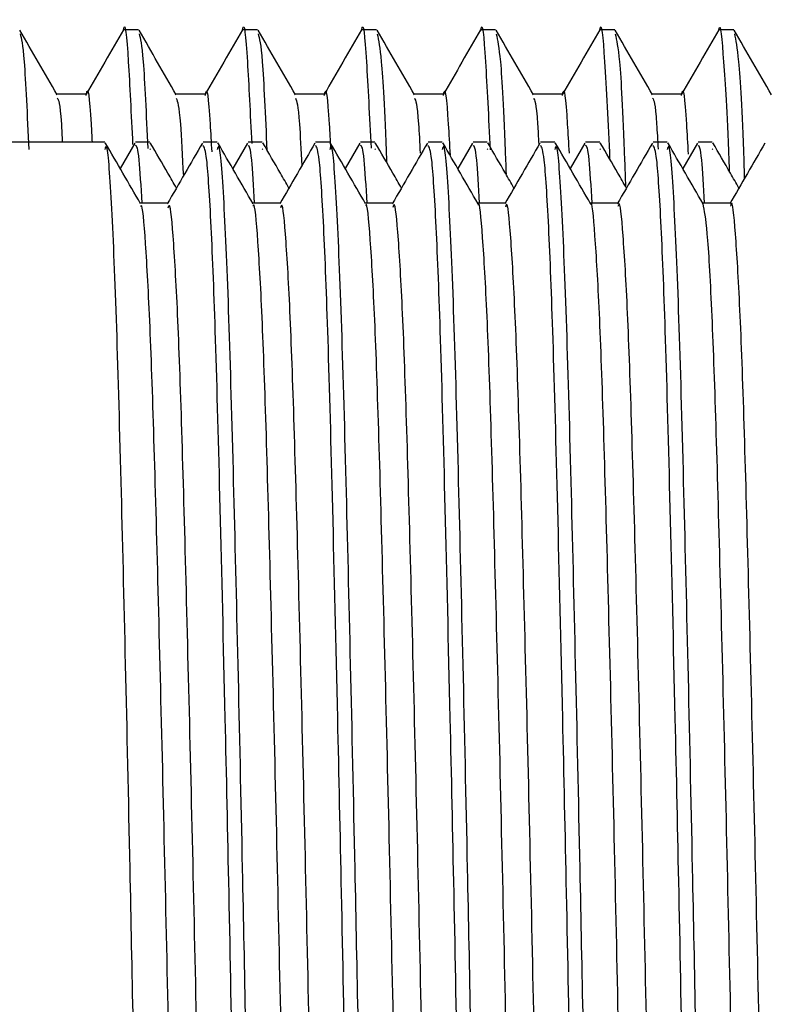
# Model space of a CAD drawing. Units: millimetres. Extents: x 3 to 2496, y 5 to 2495.
# Drawn here: x 2013 to 2023, y 1275 to 1288 of the extents above; entities that cross this region are included whole.
import ezdxf

# ---------------------------------------------------------------- set-up
doc = ezdxf.new("R2010")
doc.units = ezdxf.units.MM

msp = doc.modelspace()

# ---------------------------------------------------------------- linework, layer by layer
at = {"color": 7, "linetype": 'Continuous', "lineweight": 25}
for p, q in [((2015.082, 1288.308), (2014.884, 1288.308)), ((2016.67, 1288.308), (2016.472, 1288.308)), ((2018.257, 1288.308), (2018.059, 1288.308)), ((2019.845, 1288.308), (2019.647, 1288.308)), ((2021.432, 1288.308), (2021.234, 1288.308)), ((2023.02, 1288.308), (2022.822, 1288.308)), ((2014.388, 1287.449), (2013.995, 1287.449)), ((2015.975, 1287.449), (2015.582, 1287.449)), ((2017.563, 1287.449), (2017.17, 1287.449)), ((2019.15, 1287.449), (2018.757, 1287.449)), ((2020.738, 1287.449), (2020.345, 1287.449)), ((2022.325, 1287.449), (2021.932, 1287.449)), ((2014.632, 1286.808), (2012.545, 1286.808)), ((2015.035, 1286.798), (2014.839, 1286.458)), ((2015.232, 1286.808), (2015.045, 1286.808)), ((2016.132, 1286.808), (2015.945, 1286.808)), ((2016.535, 1286.798), (2016.339, 1286.458)), ((2016.732, 1286.808), (2016.545, 1286.808)), ((2017.632, 1286.808), (2017.445, 1286.808)), ((2018.035, 1286.798), (2017.839, 1286.458)), ((2018.232, 1286.808), (2018.045, 1286.808)), ((2019.132, 1286.808), (2018.945, 1286.808)), ((2019.535, 1286.798), (2019.339, 1286.458)), ((2019.732, 1286.808), (2019.545, 1286.808)), ((2020.632, 1286.808), (2020.445, 1286.808)), ((2021.035, 1286.798), (2020.839, 1286.458)), ((2021.232, 1286.808), (2021.045, 1286.808)), ((2022.132, 1286.808), (2021.945, 1286.808)), ((2022.535, 1286.798), (2022.339, 1286.458)), ((2022.732, 1286.808), (2022.545, 1286.808)), ((2015.241, 1286.722), (2015.232, 1286.71)), ((2016.741, 1286.722), (2016.732, 1286.71)), ((2018.241, 1286.722), (2018.232, 1286.71)), ((2019.741, 1286.722), (2019.732, 1286.71)), ((2021.241, 1286.722), (2021.232, 1286.71)), ((2022.741, 1286.722), (2022.732, 1286.71))]:
    msp.add_line(p, q, dxfattribs=at)
for points, knots in [([(2014.882, 1288.292), (2014.882, 1288.297), (2014.904, 1288.45), (2014.943, 1288.041), (2014.985, 1287.179), (2015.005, 1286.779)], [0, 0, 0, 0, 0.020495, 0.544884, 1, 1, 1, 1]), ([(2016.469, 1288.292), (2016.47, 1288.297), (2016.492, 1288.45), (2016.53, 1288.044), (2016.572, 1287.187), (2016.592, 1286.792)], [0, 0, 0, 0, 0.020603, 0.547755, 1, 1, 1, 1]), ([(2018.057, 1288.292), (2018.057, 1288.297), (2018.079, 1288.45), (2018.118, 1288.03), (2018.162, 1287.15), (2018.183, 1286.731)], [0, 0, 0, 0, 0.020099, 0.534371, 1, 1, 1, 1]), ([(2019.644, 1288.292), (2019.645, 1288.297), (2019.667, 1288.45), (2019.706, 1288.024), (2019.75, 1287.134), (2019.771, 1286.706)], [0, 0, 0, 0, 0.019894, 0.52891, 1, 1, 1, 1]), ([(2021.232, 1288.292), (2021.232, 1288.297), (2021.254, 1288.45), (2021.296, 1287.997), (2021.342, 1287.059), (2021.365, 1286.585)], [0, 0, 0, 0, 0.018973, 0.50444, 1, 1, 1, 1]), ([(2022.819, 1288.292), (2022.82, 1288.297), (2022.842, 1288.451), (2022.883, 1287.894), (2022.932, 1287.231), (2022.957, 1286.472), (2022.959, 1286.424)], [0, 0, 0, 0, 0.018224, 0.484517, 0.967272, 1, 1, 1, 1]), ([(2013.999, 1287.442), (2013.916, 1287.585), (2013.751, 1287.872), (2013.585, 1288.158), (2013.502, 1288.302)], [0, 0, 0, 0, 0.499993, 1, 1, 1, 1]), ([(2013.503, 1288.254), (2013.521, 1288.189), (2013.558, 1288.056), (2013.599, 1287.166), (2013.62, 1286.71)], [0, 0, 0, 0, 0.48656, 1, 1, 1, 1]), ([(2014.882, 1288.308), (2014.799, 1288.164), (2014.634, 1287.878), (2014.468, 1287.592), (2014.386, 1287.449)], [0, 0, 0, 0, 0.500564, 1, 1, 1, 1]), ([(2015.587, 1287.442), (2015.504, 1287.585), (2015.338, 1287.872), (2015.173, 1288.158), (2015.09, 1288.302)], [0, 0, 0, 0, 0.499993, 1, 1, 1, 1]), ([(2015.09, 1288.254), (2015.108, 1288.19), (2015.145, 1288.058), (2015.186, 1287.175), (2015.206, 1286.725)], [0, 0, 0, 0, 0.489767, 1, 1, 1, 1]), ([(2016.469, 1288.308), (2016.386, 1288.164), (2016.221, 1287.878), (2016.056, 1287.592), (2015.973, 1287.449)], [0, 0, 0, 0, 0.500564, 1, 1, 1, 1]), ([(2017.174, 1287.442), (2017.091, 1287.585), (2016.926, 1287.872), (2016.76, 1288.158), (2016.677, 1288.302)], [0, 0, 0, 0, 0.499993, 1, 1, 1, 1]), ([(2016.678, 1288.254), (2016.696, 1288.189), (2016.733, 1288.054), (2016.774, 1287.16), (2016.795, 1286.699)], [0, 0, 0, 0, 0.48432, 1, 1, 1, 1]), ([(2018.057, 1288.308), (2017.974, 1288.164), (2017.809, 1287.878), (2017.643, 1287.592), (2017.561, 1287.449)], [0, 0, 0, 0, 0.500564, 1, 1, 1, 1]), ([(2018.762, 1287.442), (2018.679, 1287.585), (2018.513, 1287.872), (2018.348, 1288.158), (2018.265, 1288.302)], [0, 0, 0, 0, 0.499993, 1, 1, 1, 1]), ([(2018.265, 1288.254), (2018.283, 1288.165), (2018.322, 1287.971), (2018.367, 1287.262), (2018.39, 1286.55), (2018.391, 1286.541)], [0, 0, 0, 0, 0.4548721, 0.9935371, 1, 1, 1, 1]), ([(2019.644, 1288.308), (2019.561, 1288.164), (2019.396, 1287.878), (2019.231, 1287.592), (2019.148, 1287.449)], [0, 0, 0, 0, 0.500564, 1, 1, 1, 1]), ([(2020.349, 1287.442), (2020.266, 1287.585), (2020.101, 1287.872), (2019.935, 1288.158), (2019.852, 1288.302)], [0, 0, 0, 0, 0.499993, 1, 1, 1, 1]), ([(2019.853, 1288.254), (2019.871, 1288.167), (2019.91, 1287.976), (2019.956, 1287.217), (2019.981, 1286.443), (2019.983, 1286.381)], [0, 0, 0, 0, 0.436935, 0.954359, 1, 1, 1, 1]), ([(2021.232, 1288.308), (2021.149, 1288.164), (2020.984, 1287.878), (2020.818, 1287.592), (2020.736, 1287.449)], [0, 0, 0, 0, 0.500564, 1, 1, 1, 1]), ([(2021.937, 1287.442), (2021.854, 1287.585), (2021.688, 1287.872), (2021.523, 1288.158), (2021.44, 1288.302)], [0, 0, 0, 0, 0.499993, 1, 1, 1, 1]), ([(2021.44, 1288.254), (2021.458, 1288.168), (2021.497, 1287.981), (2021.545, 1287.173), (2021.572, 1286.338), (2021.576, 1286.22)], [0, 0, 0, 0, 0.420361, 0.918157, 1, 1, 1, 1]), ([(2022.819, 1288.308), (2022.736, 1288.164), (2022.571, 1287.878), (2022.406, 1287.592), (2022.323, 1287.449)], [0, 0, 0, 0, 0.500564, 1, 1, 1, 1]), ([(2023.524, 1287.442), (2023.441, 1287.585), (2023.276, 1287.872), (2023.11, 1288.158), (2023.027, 1288.302)], [0, 0, 0, 0, 0.499993, 1, 1, 1, 1]), ([(2023.028, 1288.254), (2023.046, 1288.168), (2023.085, 1287.978), (2023.132, 1287.201), (2023.158, 1286.405), (2023.16, 1286.322)], [0, 0, 0, 0, 0.430745, 0.940839, 1, 1, 1, 1]), ([(2014.385, 1287.431), (2014.386, 1287.437), (2014.408, 1287.581), (2014.432, 1287.384), (2014.46, 1286.892), (2014.464, 1286.808)], [0, 0, 0, 0, 0.035904, 0.836937, 1, 1, 1, 1]), ([(2015.973, 1287.431), (2015.974, 1287.437), (2015.995, 1287.581), (2016.022, 1287.353), (2016.052, 1286.808), (2016.059, 1286.679)], [0, 0, 0, 0, 0.033013, 0.769546, 1, 1, 1, 1]), ([(2017.56, 1287.431), (2017.561, 1287.437), (2017.583, 1287.581), (2017.609, 1287.361), (2017.638, 1286.831), (2017.645, 1286.714)], [0, 0, 0, 0, 0.033746, 0.786643, 1, 1, 1, 1]), ([(2019.148, 1287.431), (2019.149, 1287.437), (2019.17, 1287.581), (2019.198, 1287.342), (2019.229, 1286.78), (2019.237, 1286.635)], [0, 0, 0, 0, 0.032135, 0.749081, 1, 1, 1, 1]), ([(2020.735, 1287.431), (2020.736, 1287.437), (2020.758, 1287.581), (2020.785, 1287.349), (2020.815, 1286.798), (2020.823, 1286.663)], [0, 0, 0, 0, 0.032695, 0.762124, 1, 1, 1, 1]), ([(2022.323, 1287.431), (2022.324, 1287.437), (2022.345, 1287.581), (2022.373, 1287.346), (2022.403, 1286.79), (2022.411, 1286.649)], [0, 0, 0, 0, 0.032419, 0.755696, 1, 1, 1, 1]), ([(2013.999, 1287.397), (2014.017, 1287.373), (2014.039, 1287.344), (2014.063, 1286.894), (2014.067, 1286.808)], [0, 0, 0, 0, 0.810322, 1, 1, 1, 1]), ([(2015.587, 1287.397), (2015.604, 1287.349), (2015.634, 1287.27), (2015.667, 1286.619), (2015.681, 1286.357)], [0, 0, 0, 0, 0.598152, 1, 1, 1, 1]), ([(2017.174, 1287.397), (2017.192, 1287.355), (2017.219, 1287.291), (2017.25, 1286.701), (2017.26, 1286.495)], [0, 0, 0, 0, 0.65018, 1, 1, 1, 1]), ([(2018.762, 1287.397), (2018.779, 1287.364), (2018.804, 1287.319), (2018.831, 1286.804), (2018.838, 1286.663)], [0, 0, 0, 0, 0.727389, 1, 1, 1, 1]), ([(2020.349, 1287.397), (2020.367, 1287.371), (2020.389, 1287.339), (2020.414, 1286.877), (2020.419, 1286.781)], [0, 0, 0, 0, 0.793345, 1, 1, 1, 1]), ([(2021.937, 1287.397), (2021.954, 1287.367), (2021.978, 1287.328), (2022.004, 1286.837), (2022.01, 1286.717)], [0, 0, 0, 0, 0.7559637, 1, 1, 1, 1]), ([(2015.383, 1263.822), (2015.382, 1263.818), (2015.36, 1263.68), (2015.317, 1264.184), (2015.249, 1265.383), (2015.187, 1267.408), (2015.122, 1269.982), (2015.062, 1272.637), (2015.012, 1275.062), (2014.966, 1277.39), (2014.911, 1279.887), (2014.849, 1282.42), (2014.789, 1284.586), (2014.723, 1286.096), (2014.67, 1286.824), (2014.64, 1286.735), (2014.632, 1286.71)], [0, 0, 0, 0, 0.003026, 0.089085, 0.176461, 0.262046, 0.348396, 0.435722, 0.493275, 0.55052, 0.62904, 0.707439, 0.792642, 0.879707, 0.9666, 1, 1, 1, 1]), ([(2015.11, 1285.989), (2015.032, 1286.124), (2014.875, 1286.395), (2014.719, 1286.666), (2014.64, 1286.801)], [0, 0, 0, 0, 0.499211, 1, 1, 1, 1]), ([(2015.131, 1285.996), (2015.118, 1286.218), (2015.088, 1286.73), (2015.061, 1286.754), (2015.045, 1286.767)], [0, 0, 0, 0, 0.434513, 1, 1, 1, 1]), ([(2015.589, 1286.198), (2015.551, 1286.264), (2015.435, 1286.465), (2015.319, 1286.666), (2015.24, 1286.801)], [0, 0, 0, 0, 0.325297, 1, 1, 1, 1]), ([(2015.935, 1286.798), (2015.857, 1286.663), (2015.701, 1286.392), (2015.544, 1286.121), (2015.466, 1285.986)], [0, 0, 0, 0, 0.499094, 1, 1, 1, 1]), ([(2016.695, 1263.845), (2016.693, 1263.833), (2016.672, 1263.729), (2016.631, 1264.166), (2016.571, 1265.189), (2016.514, 1266.862), (2016.459, 1269.004), (2016.399, 1271.49), (2016.342, 1274.15), (2016.292, 1276.737), (2016.234, 1279.402), (2016.172, 1281.987), (2016.113, 1284.217), (2016.052, 1285.77), (2015.995, 1286.673), (2015.961, 1286.738), (2015.945, 1286.767)], [0, 0, 0, 0, 0.009849, 0.086454, 0.164182, 0.240767, 0.316791, 0.394448, 0.468631, 0.541433, 0.607944, 0.695151, 0.780382, 0.857512, 0.935153, 1, 1, 1, 1]), ([(2016.883, 1263.822), (2016.882, 1263.818), (2016.86, 1263.68), (2016.817, 1264.184), (2016.749, 1265.383), (2016.687, 1267.408), (2016.622, 1269.982), (2016.562, 1272.637), (2016.512, 1275.062), (2016.466, 1277.39), (2016.411, 1279.887), (2016.349, 1282.42), (2016.289, 1284.586), (2016.223, 1286.096), (2016.17, 1286.824), (2016.14, 1286.735), (2016.132, 1286.71)], [0, 0, 0, 0, 0.003026, 0.089085, 0.176461, 0.262046, 0.348396, 0.435722, 0.493275, 0.55052, 0.62904, 0.707439, 0.792642, 0.879707, 0.9666, 1, 1, 1, 1]), ([(2016.61, 1285.989), (2016.532, 1286.124), (2016.375, 1286.395), (2016.219, 1286.666), (2016.14, 1286.801)], [0, 0, 0, 0, 0.499264, 1, 1, 1, 1]), ([(2016.631, 1285.996), (2016.618, 1286.218), (2016.588, 1286.73), (2016.561, 1286.754), (2016.545, 1286.767)], [0, 0, 0, 0, 0.434513, 1, 1, 1, 1]), ([(2017.089, 1286.198), (2017.051, 1286.264), (2016.935, 1286.465), (2016.819, 1286.666), (2016.74, 1286.801)], [0, 0, 0, 0, 0.325372, 1, 1, 1, 1]), ([(2017.435, 1286.798), (2017.357, 1286.663), (2017.201, 1286.392), (2017.044, 1286.121), (2016.966, 1285.986)], [0, 0, 0, 0, 0.4991585, 1, 1, 1, 1]), ([(2018.195, 1263.845), (2018.193, 1263.833), (2018.172, 1263.729), (2018.131, 1264.166), (2018.071, 1265.189), (2018.014, 1266.862), (2017.959, 1269.004), (2017.899, 1271.49), (2017.842, 1274.15), (2017.792, 1276.737), (2017.734, 1279.402), (2017.672, 1281.987), (2017.613, 1284.217), (2017.552, 1285.77), (2017.495, 1286.673), (2017.461, 1286.738), (2017.445, 1286.767)], [0, 0, 0, 0, 0.009849, 0.086454, 0.164182, 0.240767, 0.316791, 0.394448, 0.468631, 0.541433, 0.607944, 0.695151, 0.780382, 0.857512, 0.935153, 1, 1, 1, 1]), ([(2018.383, 1263.822), (2018.382, 1263.818), (2018.36, 1263.68), (2018.317, 1264.184), (2018.249, 1265.383), (2018.187, 1267.408), (2018.122, 1269.982), (2018.062, 1272.637), (2018.012, 1275.062), (2017.966, 1277.39), (2017.911, 1279.887), (2017.849, 1282.42), (2017.789, 1284.586), (2017.723, 1286.096), (2017.67, 1286.824), (2017.64, 1286.735), (2017.632, 1286.71)], [0, 0, 0, 0, 0.003026, 0.089085, 0.176461, 0.262046, 0.348396, 0.435722, 0.493275, 0.55052, 0.62904, 0.707439, 0.792642, 0.879707, 0.9666, 1, 1, 1, 1]), ([(2018.11, 1285.989), (2018.032, 1286.124), (2017.875, 1286.395), (2017.719, 1286.666), (2017.64, 1286.801)], [0, 0, 0, 0, 0.499317, 1, 1, 1, 1]), ([(2018.131, 1285.996), (2018.118, 1286.218), (2018.088, 1286.73), (2018.061, 1286.754), (2018.045, 1286.767)], [0, 0, 0, 0, 0.434513, 1, 1, 1, 1]), ([(2018.589, 1286.198), (2018.551, 1286.264), (2018.435, 1286.465), (2018.319, 1286.666), (2018.24, 1286.801)], [0, 0, 0, 0, 0.325448, 1, 1, 1, 1]), ([(2018.935, 1286.798), (2018.857, 1286.663), (2018.701, 1286.392), (2018.544, 1286.121), (2018.466, 1285.986)], [0, 0, 0, 0, 0.4992234, 1, 1, 1, 1]), ([(2019.695, 1263.845), (2019.693, 1263.833), (2019.672, 1263.729), (2019.631, 1264.166), (2019.571, 1265.189), (2019.514, 1266.862), (2019.459, 1269.004), (2019.399, 1271.49), (2019.342, 1274.15), (2019.292, 1276.737), (2019.234, 1279.402), (2019.172, 1281.987), (2019.113, 1284.217), (2019.052, 1285.77), (2018.995, 1286.673), (2018.961, 1286.738), (2018.945, 1286.767)], [0, 0, 0, 0, 0.009849, 0.086454, 0.164182, 0.240767, 0.316791, 0.394448, 0.468631, 0.541433, 0.607944, 0.695151, 0.780382, 0.857512, 0.935153, 1, 1, 1, 1]), ([(2019.883, 1263.822), (2019.882, 1263.818), (2019.86, 1263.68), (2019.817, 1264.184), (2019.749, 1265.383), (2019.687, 1267.408), (2019.622, 1269.982), (2019.562, 1272.637), (2019.512, 1275.062), (2019.466, 1277.39), (2019.411, 1279.887), (2019.349, 1282.42), (2019.289, 1284.586), (2019.223, 1286.096), (2019.17, 1286.824), (2019.14, 1286.735), (2019.132, 1286.71)], [0, 0, 0, 0, 0.003026, 0.089085, 0.176461, 0.262046, 0.348396, 0.435722, 0.493275, 0.55052, 0.62904, 0.707439, 0.792642, 0.879707, 0.9666, 1, 1, 1, 1]), ([(2019.61, 1285.989), (2019.532, 1286.124), (2019.375, 1286.395), (2019.219, 1286.666), (2019.14, 1286.801)], [0, 0, 0, 0, 0.4993694, 1, 1, 1, 1]), ([(2019.631, 1285.996), (2019.618, 1286.218), (2019.588, 1286.73), (2019.561, 1286.754), (2019.545, 1286.767)], [0, 0, 0, 0, 0.434513, 1, 1, 1, 1]), ([(2020.089, 1286.198), (2020.051, 1286.264), (2019.935, 1286.465), (2019.819, 1286.666), (2019.74, 1286.801)], [0, 0, 0, 0, 0.325523, 1, 1, 1, 1]), ([(2020.435, 1286.798), (2020.357, 1286.663), (2020.201, 1286.392), (2020.044, 1286.121), (2019.966, 1285.986)], [0, 0, 0, 0, 0.499288, 1, 1, 1, 1]), ([(2021.195, 1263.845), (2021.193, 1263.833), (2021.172, 1263.729), (2021.131, 1264.166), (2021.071, 1265.189), (2021.014, 1266.862), (2020.959, 1269.004), (2020.899, 1271.49), (2020.842, 1274.15), (2020.792, 1276.737), (2020.734, 1279.402), (2020.672, 1281.987), (2020.613, 1284.217), (2020.552, 1285.77), (2020.495, 1286.673), (2020.461, 1286.738), (2020.445, 1286.767)], [0, 0, 0, 0, 0.009849, 0.086454, 0.164182, 0.240767, 0.316791, 0.394448, 0.468631, 0.541433, 0.607944, 0.695151, 0.780382, 0.857512, 0.935153, 1, 1, 1, 1]), ([(2021.383, 1263.822), (2021.382, 1263.818), (2021.36, 1263.68), (2021.317, 1264.184), (2021.249, 1265.383), (2021.187, 1267.408), (2021.122, 1269.982), (2021.062, 1272.637), (2021.012, 1275.062), (2020.966, 1277.39), (2020.911, 1279.887), (2020.849, 1282.42), (2020.789, 1284.586), (2020.723, 1286.096), (2020.67, 1286.824), (2020.64, 1286.735), (2020.632, 1286.71)], [0, 0, 0, 0, 0.003026, 0.089085, 0.176461, 0.262046, 0.348396, 0.435722, 0.493275, 0.55052, 0.62904, 0.707439, 0.792642, 0.879707, 0.9666, 1, 1, 1, 1]), ([(2021.11, 1285.989), (2021.032, 1286.124), (2020.875, 1286.395), (2020.719, 1286.666), (2020.64, 1286.801)], [0, 0, 0, 0, 0.499422, 1, 1, 1, 1]), ([(2021.131, 1285.996), (2021.118, 1286.218), (2021.088, 1286.73), (2021.061, 1286.754), (2021.045, 1286.767)], [0, 0, 0, 0, 0.434513, 1, 1, 1, 1]), ([(2021.589, 1286.198), (2021.551, 1286.264), (2021.435, 1286.465), (2021.319, 1286.666), (2021.24, 1286.801)], [0, 0, 0, 0, 0.325598, 1, 1, 1, 1]), ([(2021.935, 1286.798), (2021.857, 1286.663), (2021.701, 1286.392), (2021.544, 1286.121), (2021.466, 1285.986)], [0, 0, 0, 0, 0.499354, 1, 1, 1, 1]), ([(2022.695, 1263.845), (2022.693, 1263.833), (2022.672, 1263.729), (2022.631, 1264.166), (2022.571, 1265.189), (2022.514, 1266.862), (2022.459, 1269.004), (2022.399, 1271.49), (2022.342, 1274.15), (2022.292, 1276.737), (2022.234, 1279.402), (2022.172, 1281.987), (2022.113, 1284.217), (2022.052, 1285.77), (2021.995, 1286.673), (2021.961, 1286.738), (2021.945, 1286.767)], [0, 0, 0, 0, 0.009849, 0.086454, 0.164182, 0.240767, 0.316791, 0.394448, 0.468631, 0.541433, 0.607944, 0.695151, 0.780382, 0.857512, 0.935153, 1, 1, 1, 1]), ([(2022.883, 1263.822), (2022.882, 1263.818), (2022.86, 1263.68), (2022.817, 1264.184), (2022.749, 1265.383), (2022.687, 1267.408), (2022.622, 1269.982), (2022.562, 1272.637), (2022.512, 1275.062), (2022.466, 1277.39), (2022.411, 1279.887), (2022.349, 1282.42), (2022.289, 1284.586), (2022.223, 1286.096), (2022.17, 1286.824), (2022.14, 1286.735), (2022.132, 1286.71)], [0, 0, 0, 0, 0.003026, 0.089085, 0.176461, 0.262046, 0.348396, 0.435722, 0.493275, 0.55052, 0.62904, 0.707439, 0.792642, 0.879707, 0.9666, 1, 1, 1, 1]), ([(2022.61, 1285.989), (2022.532, 1286.124), (2022.375, 1286.395), (2022.219, 1286.666), (2022.14, 1286.801)], [0, 0, 0, 0, 0.499474, 1, 1, 1, 1]), ([(2022.631, 1285.996), (2022.618, 1286.218), (2022.588, 1286.73), (2022.561, 1286.754), (2022.545, 1286.767)], [0, 0, 0, 0, 0.434512, 1, 1, 1, 1]), ([(2023.089, 1286.198), (2023.051, 1286.264), (2022.935, 1286.465), (2022.819, 1286.666), (2022.74, 1286.801)], [0, 0, 0, 0, 0.325673, 1, 1, 1, 1]), ([(2023.435, 1286.798), (2023.357, 1286.663), (2023.201, 1286.392), (2023.044, 1286.121), (2022.966, 1285.986)], [0, 0, 0, 0, 0.499419, 1, 1, 1, 1]), ([(2015.476, 1285.996), (2015.414, 1285.996), (2015.29, 1285.996), (2015.167, 1285.996), (2015.105, 1285.996)], [0, 0, 0, 0, 0.504508, 1, 1, 1, 1]), ([(2015.851, 1264.684), (2015.839, 1264.687), (2015.807, 1264.692), (2015.754, 1265.413), (2015.695, 1266.708), (2015.64, 1268.518), (2015.582, 1270.717), (2015.522, 1273.189), (2015.467, 1275.776), (2015.409, 1278.339), (2015.349, 1280.732), (2015.293, 1282.799), (2015.237, 1284.45), (2015.177, 1285.517), (2015.135, 1286.011), (2015.113, 1285.955), (2015.11, 1285.947)], [0, 0, 0, 0, 0.053181, 0.131617, 0.20991, 0.286494, 0.364599, 0.443148, 0.519981, 0.59761, 0.676266, 0.753655, 0.830689, 0.909301, 0.987224, 1, 1, 1, 1]), ([(2016.218, 1264.701), (2016.208, 1264.706), (2016.179, 1264.718), (2016.129, 1265.417), (2016.07, 1266.706), (2016.015, 1268.518), (2015.957, 1270.717), (2015.897, 1273.189), (2015.842, 1275.776), (2015.784, 1278.339), (2015.724, 1280.732), (2015.668, 1282.8), (2015.612, 1284.448), (2015.552, 1285.525), (2015.507, 1286.024), (2015.482, 1285.948), (2015.476, 1285.93)], [0, 0, 0, 0, 0.041811, 0.120194, 0.198435, 0.274968, 0.353019, 0.431516, 0.508297, 0.585874, 0.664476, 0.741813, 0.818795, 0.897354, 0.975225, 1, 1, 1, 1]), ([(2016.976, 1285.996), (2016.914, 1285.996), (2016.789, 1285.996), (2016.664, 1285.996), (2016.601, 1285.996)], [0, 0, 0, 0, 0.499122, 1, 1, 1, 1]), ([(2017.351, 1264.68), (2017.338, 1264.687), (2017.306, 1264.703), (2017.252, 1265.448), (2017.193, 1266.762), (2017.138, 1268.587), (2017.08, 1270.798), (2017.02, 1273.276), (2016.965, 1275.865), (2016.907, 1278.424), (2016.847, 1280.809), (2016.791, 1282.862), (2016.735, 1284.497), (2016.675, 1285.542), (2016.633, 1286.021), (2016.612, 1285.961), (2016.61, 1285.954)], [0, 0, 0, 0, 0.055833, 0.134303, 0.212552, 0.289128, 0.367287, 0.445811, 0.522593, 0.600294, 0.678945, 0.756253, 0.833364, 0.911992, 0.989852, 1, 1, 1, 1]), ([(2017.718, 1264.7), (2017.707, 1264.708), (2017.678, 1264.73), (2017.627, 1265.452), (2017.568, 1266.761), (2017.513, 1268.587), (2017.455, 1270.798), (2017.395, 1273.276), (2017.34, 1275.865), (2017.282, 1278.424), (2017.222, 1280.808), (2017.166, 1282.863), (2017.11, 1284.495), (2017.05, 1285.551), (2017.005, 1286.032), (2016.982, 1285.952), (2016.976, 1285.934)], [0, 0, 0, 0, 0.044472, 0.122888, 0.201082, 0.277606, 0.355709, 0.434179, 0.510907, 0.588555, 0.667151, 0.744405, 0.821463, 0.900035, 0.977841, 1, 1, 1, 1]), ([(2018.476, 1285.996), (2018.414, 1285.996), (2018.29, 1285.996), (2018.167, 1285.996), (2018.105, 1285.996)], [0, 0, 0, 0, 0.504643, 1, 1, 1, 1]), ([(2018.851, 1264.675), (2018.837, 1264.687), (2018.805, 1264.714), (2018.75, 1265.483), (2018.691, 1266.817), (2018.636, 1268.657), (2018.577, 1270.879), (2018.518, 1273.363), (2018.463, 1275.953), (2018.405, 1278.509), (2018.345, 1280.885), (2018.289, 1282.925), (2018.233, 1284.544), (2018.173, 1285.567), (2018.132, 1286.03), (2018.112, 1285.967), (2018.11, 1285.962)], [0, 0, 0, 0, 0.0584866, 0.136988, 0.2151897, 0.2917648, 0.3699742, 0.448471, 0.5252071, 0.6029792, 0.6816227, 0.7588467, 0.8360414, 0.9146814, 0.9924767, 1, 1, 1, 1]), ([(2019.218, 1264.698), (2019.207, 1264.71), (2019.177, 1264.742), (2019.125, 1265.487), (2019.066, 1266.816), (2019.011, 1268.657), (2018.952, 1270.879), (2018.893, 1273.363), (2018.838, 1275.953), (2018.78, 1278.509), (2018.72, 1280.884), (2018.664, 1282.926), (2018.608, 1284.542), (2018.548, 1285.576), (2018.504, 1286.041), (2018.481, 1285.956), (2018.476, 1285.939)], [0, 0, 0, 0, 0.047137, 0.125581, 0.203727, 0.280247, 0.3584, 0.43684, 0.513521, 0.591237, 0.669823, 0.746992, 0.824131, 0.902714, 0.980453, 1, 1, 1, 1]), ([(2019.976, 1285.996), (2019.914, 1285.996), (2019.789, 1285.996), (2019.664, 1285.996), (2019.601, 1285.996)], [0, 0, 0, 0, 0.4992556, 1, 1, 1, 1]), ([(2020.351, 1264.669), (2020.337, 1264.686), (2020.303, 1264.725), (2020.248, 1265.519), (2020.189, 1266.872), (2020.135, 1268.727), (2020.075, 1270.96), (2020.016, 1273.45), (2019.961, 1276.042), (2019.903, 1278.593), (2019.843, 1280.96), (2019.787, 1282.987), (2019.731, 1284.591), (2019.671, 1285.591), (2019.631, 1286.04), (2019.611, 1285.974), (2019.61, 1285.97)], [0, 0, 0, 0, 0.0611413, 0.1396716, 0.2178236, 0.2944031, 0.3726611, 0.4511279, 0.5278243, 0.6056643, 0.6842978, 0.7614387, 0.8387195, 0.9173697, 0.9950975, 1, 1, 1, 1]), ([(2020.718, 1264.695), (2020.706, 1264.712), (2020.676, 1264.754), (2020.623, 1265.523), (2020.564, 1266.871), (2020.51, 1268.727), (2020.45, 1270.96), (2020.391, 1273.45), (2020.336, 1276.042), (2020.278, 1278.594), (2020.218, 1280.96), (2020.162, 1282.988), (2020.106, 1284.588), (2020.046, 1285.601), (2020.003, 1286.049), (2019.98, 1285.96), (2019.976, 1285.944)], [0, 0, 0, 0, 0.049804, 0.128275, 0.206369, 0.282891, 0.36109, 0.439498, 0.516137, 0.593919, 0.672494, 0.749577, 0.8268, 0.905391, 0.983061, 1, 1, 1, 1]), ([(2021.476, 1285.996), (2021.414, 1285.996), (2021.289, 1285.996), (2021.164, 1285.996), (2021.101, 1285.996)], [0, 0, 0, 0, 0.499323, 1, 1, 1, 1]), ([(2021.851, 1264.663), (2021.836, 1264.686), (2021.802, 1264.737), (2021.746, 1265.556), (2021.687, 1266.928), (2021.633, 1268.797), (2021.573, 1271.042), (2021.514, 1273.538), (2021.459, 1276.13), (2021.401, 1278.678), (2021.341, 1281.035), (2021.285, 1283.049), (2021.229, 1284.637), (2021.169, 1285.613), (2021.13, 1286.05), (2021.11, 1285.982), (2021.11, 1285.98)], [0, 0, 0, 0, 0.063797, 0.142353, 0.220453, 0.297043, 0.375347, 0.453781, 0.530444, 0.608349, 0.68697, 0.764034, 0.841399, 0.920056, 0.997714, 1, 1, 1, 1]), ([(2022.218, 1264.692), (2022.206, 1264.713), (2022.174, 1264.767), (2022.121, 1265.56), (2022.062, 1266.927), (2022.008, 1268.797), (2021.948, 1271.042), (2021.889, 1273.538), (2021.834, 1276.13), (2021.776, 1278.678), (2021.716, 1281.035), (2021.66, 1283.05), (2021.604, 1284.634), (2021.544, 1285.624), (2021.502, 1286.056), (2021.48, 1285.965), (2021.476, 1285.95)], [0, 0, 0, 0, 0.052473, 0.130969, 0.209008, 0.285538, 0.363781, 0.442154, 0.518757, 0.596602, 0.675161, 0.752165, 0.829469, 0.908066, 0.985663, 1, 1, 1, 1]), ([(2022.976, 1285.996), (2022.914, 1285.996), (2022.789, 1285.996), (2022.664, 1285.996), (2022.601, 1285.996)], [0, 0, 0, 0, 0.49939, 1, 1, 1, 1]), ([(2023.351, 1264.656), (2023.335, 1264.685), (2023.301, 1264.748), (2023.244, 1265.594), (2023.185, 1266.984), (2023.131, 1268.868), (2023.071, 1271.124), (2023.012, 1273.625), (2022.957, 1276.218), (2022.899, 1278.763), (2022.839, 1281.109), (2022.784, 1283.115), (2022.727, 1284.662), (2022.667, 1285.712), (2022.629, 1285.897), (2022.61, 1285.989)], [0, 0, 0, 0, 0.066434, 0.144992, 0.223015, 0.299599, 0.377924, 0.456301, 0.532914, 0.61086, 0.689444, 0.766414, 0.843838, 0.922478, 1, 1, 1, 1]), ([(2023.718, 1264.688), (2023.705, 1264.715), (2023.673, 1264.779), (2023.618, 1265.597), (2023.56, 1266.983), (2023.506, 1268.868), (2023.446, 1271.124), (2023.387, 1273.625), (2023.332, 1276.219), (2023.274, 1278.762), (2023.214, 1281.11), (2023.159, 1283.111), (2023.102, 1284.679), (2023.042, 1285.647), (2023.001, 1286.064), (2022.979, 1285.97), (2022.976, 1285.957)], [0, 0, 0, 0, 0.055145, 0.133662, 0.211643, 0.288187, 0.366471, 0.444807, 0.521379, 0.599284, 0.677826, 0.754755, 0.832139, 0.910737, 0.98826, 1, 1, 1, 1])]:
    msp.add_open_spline(points, degree=3, knots=knots, dxfattribs=at)

doc.saveas('drawing.dxf')
